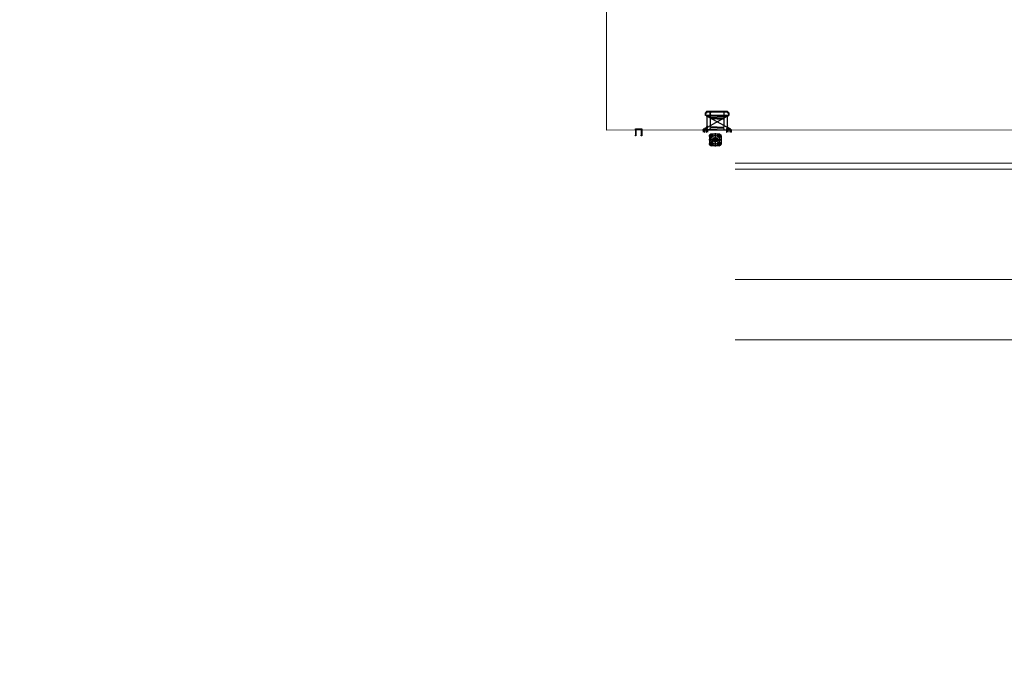
# Model space of a CAD drawing. Units: metres. Extents: x 522776 to 523950, y 4676638 to 4677200.
# Drawn here: x 523593 to 523678, y 4676831 to 4676888 of the extents above; entities that cross this region are included whole.
import ezdxf

# ---------------------------------------------------------------- set-up
doc = ezdxf.new("R2010")
doc.units = ezdxf.units.M
doc.header["$LTSCALE"] = 25
doc.linetypes.add('CENTER', pattern=[2, 1.25, -0.25, 0.25, -0.25])
doc.linetypes.add('HIDDEN', pattern=[0.375, 0.25, -0.125])
for name, color, linetype in [('Atr-Bolardo bloq', 8, 'Continuous'), ('Atr-Defensa Escudo', 7, 'Continuous'), ('Atrr-Escalera Gato', 8, 'Continuous')]:
    doc.layers.add(name, color=color, linetype=linetype)
doc.layers.add('wb_CARTO', color=193, linetype='Continuous', lineweight=0)

# ---------------------------------------------------------------- blocks, each defined once
blk = doc.blocks.new('DEFENSA ESCUDO')
at = {"layer": 'Atr-Defensa Escudo'}
for p, q in [((-0.9, 1.57), (-1, 1.45)), ((-1, 1.21), (-1, 1.45)), ((-1, 1.45), (-1, 1.21)), ((-0.915, 1.45), (-1, 1.45)), ((1, 1.21), (-1, 1.21)), ((-0.915, 1.21), (-1, 1.21)), ((-0.988, 1.4), (-0.988, 1.26)), ((-0.915, 1.43), (-0.958, 1.43)), ((-0.915, 1.23), (-0.958, 1.23)), ((-0.877, 1.52), (-0.935, 1.45)), ((-0.874, 1.515), (-0.928, 1.45)), ((-0.918, 1.17), (-0.917, 1.171)), ((-0.918, 1.17), (-0.918, 1.154)), ((-0.918, 1.17), (-0.913, 1.17)), ((-0.918, 1.154), (-0.913, 1.154)), ((-0.917, 1.152), (-0.918, 1.154)), ((-0.917, 1.171), (-0.917, 1.152)), ((-0.913, 1.171), (-0.917, 1.171)), ((-0.913, 1.152), (-0.917, 1.152)), ((-0.915, 1.45), (-0.915, 1.43)), ((-0.915, 1.23), (-0.915, 1.21)), ((-0.913, 1.174), (-0.913, 1.149)), ((-0.901, 1.178), (-0.912, 1.178)), ((-0.901, 1.17), (-0.912, 1.17)), ((-0.901, 1.17), (-0.912, 1.17)), ((-0.901, 1.154), (-0.912, 1.154)), ((-0.901, 1.154), (-0.912, 1.154)), ((-0.901, 1.146), (-0.912, 1.146)), ((-0.901, 1.179), (-0.901, 1.144)), ((-0.898, 1.179), (-0.901, 1.179)), ((-0.898, 1.144), (-0.901, 1.144)), ((0.9, 1.57), (-0.9, 1.57)), ((-0.898, 1.21), (-0.898, 1.131)), ((-0.898, 1.131), (-0.883, 1.131)), ((-0.883, 1.21), (-0.883, 1.131)), ((-0.883, 1.171), (-0.863, 1.171)), ((-0.863, 1.17), (-0.883, 1.17)), ((-0.863, 1.154), (-0.883, 1.154)), ((-0.883, 1.152), (-0.863, 1.152)), ((0.877, 1.52), (-0.877, 1.52)), ((0.874, 1.515), (-0.874, 1.515)), ((-0.863, 1.21), (-0.863, 1.131)), ((-0.863, 1.131), (-0.848, 1.131)), ((-0.848, 1.21), (-0.848, 1.131)), ((-0.848, 1.179), (-0.845, 1.179)), ((-0.848, 1.144), (-0.845, 1.144)), ((-0.845, 1.179), (-0.845, 1.144)), ((-0.845, 1.178), (-0.834, 1.178)), ((-0.845, 1.17), (-0.834, 1.17)), ((-0.845, 1.154), (-0.834, 1.154)), ((-0.845, 1.146), (-0.834, 1.146)), ((-0.833, 1.174), (-0.833, 1.149)), ((-0.833, 1.171), (-0.828, 1.171)), ((-0.827, 1.17), (-0.833, 1.17)), ((-0.827, 1.154), (-0.833, 1.154)), ((-0.833, 1.152), (-0.828, 1.152)), ((-0.828, 1.171), (-0.828, 1.152)), ((-0.827, 1.17), (-0.828, 1.171)), ((-0.828, 1.152), (-0.827, 1.154)), ((-0.827, 1.17), (-0.827, 1.154)), ((0.825, 1.21), (-0.825, 1.21)), ((-0.825, 1.21), (-0.825, 1.17)), ((0, 1.17), (-0.825, 1.17)), ((-0.752, 1.17), (-0.752, 1.21)), ((-0.698, 1.17), (-0.698, 1.21)), ((-0.665, 1.515), (-0.515, 1.515)), ((-0.665, 1.515), (-0.665, 1.494)), ((-0.665, 1.494), (-0.622, 1.494)), ((-0.622, 1.236), (-0.665, 1.236)), ((-0.665, 1.236), (-0.665, 1.215)), ((-0.515, 1.215), (-0.665, 1.215)), ((-0.628, 1.17), (-0.553, 1.02)), ((-0.596, 1.263), (-0.596, 1.468)), ((-0.553, 1.02), (-0.585, 0.945)), ((-0.585, 0.945), (-0.585, 0.225)), ((0, 0.945), (-0.585, 0.945)), ((-0.584, 1.468), (-0.584, 1.263)), ((-0.557, 1.494), (-0.515, 1.494)), ((-0.515, 1.236), (-0.557, 1.236)), ((0, 1.02), (-0.553, 1.02)), ((-0.515, 1.515), (-0.515, 1.494)), ((-0.515, 1.236), (-0.515, 1.215)), ((0, 1.17), (0.825, 1.17)), ((0, 1.02), (0.553, 1.02)), ((0, 0.945), (0.585, 0.945)), ((0.515, 1.515), (0.515, 1.494)), ((0.665, 1.515), (0.515, 1.515)), ((0.557, 1.494), (0.515, 1.494)), ((0.515, 1.236), (0.515, 1.215)), ((0.515, 1.236), (0.557, 1.236)), ((0.515, 1.215), (0.665, 1.215)), ((0.628, 1.17), (0.553, 1.02)), ((0.553, 1.02), (0.585, 0.945)), ((0.584, 1.468), (0.584, 1.263)), ((0.585, 0.945), (0.585, 0.225)), ((0.596, 1.263), (0.596, 1.468)), ((0.665, 1.494), (0.622, 1.494)), ((0.622, 1.236), (0.665, 1.236)), ((0.628, 1.17), (0.825, 1.17)), ((0.665, 1.515), (0.665, 1.494)), ((0.665, 1.236), (0.665, 1.215)), ((0.698, 1.17), (0.698, 1.21)), ((0.752, 1.17), (0.752, 1.21)), ((0.825, 1.21), (0.825, 1.17)), ((0.827, 1.17), (0.828, 1.171)), ((0.827, 1.17), (0.827, 1.154)), ((0.827, 1.17), (0.833, 1.17)), ((0.827, 1.154), (0.833, 1.154)), ((0.828, 1.152), (0.827, 1.154)), ((0.828, 1.171), (0.828, 1.152)), ((0.833, 1.171), (0.828, 1.171)), ((0.833, 1.152), (0.828, 1.152)), ((0.833, 1.174), (0.833, 1.149)), ((0.845, 1.178), (0.834, 1.178)), ((0.845, 1.17), (0.834, 1.17)), ((0.845, 1.154), (0.834, 1.154)), ((0.845, 1.146), (0.834, 1.146)), ((0.845, 1.179), (0.845, 1.144)), ((0.848, 1.179), (0.845, 1.179)), ((0.848, 1.144), (0.845, 1.144)), ((0.848, 1.21), (0.848, 1.131)), ((0.863, 1.131), (0.848, 1.131)), ((0.863, 1.21), (0.863, 1.131)), ((0.883, 1.171), (0.863, 1.171)), ((0.863, 1.17), (0.883, 1.17)), ((0.863, 1.154), (0.883, 1.154)), ((0.883, 1.152), (0.863, 1.152)), ((0.874, 1.515), (0.9, 1.57)), ((0.928, 1.45), (0.874, 1.515)), ((0.935, 1.45), (0.877, 1.52)), ((0.883, 1.21), (0.883, 1.131)), ((0.898, 1.131), (0.883, 1.131)), ((0.898, 1.21), (0.898, 1.131)), ((0.898, 1.179), (0.901, 1.179)), ((0.898, 1.144), (0.901, 1.144)), ((1, 1.45), (0.9, 1.57)), ((0.901, 1.179), (0.901, 1.144)), ((0.901, 1.178), (0.912, 1.178)), ((0.901, 1.17), (0.912, 1.17)), ((0.901, 1.17), (0.912, 1.17)), ((0.901, 1.154), (0.912, 1.154)), ((0.901, 1.154), (0.912, 1.154)), ((0.901, 1.146), (0.912, 1.146)), ((0.913, 1.174), (0.913, 1.149)), ((0.913, 1.171), (0.917, 1.171)), ((0.918, 1.17), (0.913, 1.17)), ((0.918, 1.154), (0.913, 1.154)), ((0.913, 1.152), (0.917, 1.152)), ((0.915, 1.45), (0.915, 1.43)), ((0.915, 1.45), (1, 1.45)), ((0.915, 1.43), (0.958, 1.43)), ((0.915, 1.23), (0.915, 1.21)), ((0.915, 1.23), (0.958, 1.23)), ((0.915, 1.21), (1, 1.21)), ((0.917, 1.171), (0.917, 1.152)), ((0.918, 1.17), (0.917, 1.171)), ((0.917, 1.152), (0.918, 1.154)), ((0.918, 1.17), (0.918, 1.154)), ((0.988, 1.4), (0.988, 1.26)), ((1, 1.45), (1, 1.21)), ((1, 1.45), (1, 1.21)), ((-1.187, 0.028), (-1.187, 0.003)), ((-1.175, 0.032), (-1.186, 0.032)), ((-1.175, 0.024), (-1.186, 0.024)), ((-1.175, 0.008), (-1.186, 0.008)), ((-1.175, 0.033), (-1.175, -0.002)), ((-1.172, 0.033), (-1.175, 0.033)), ((-1.172, 0.036), (-1.172, -0.025)), ((-1.172, 0.036), (-1.157, 0.036)), ((-1.172, 0.033), (-1.172, -0.002)), ((-1.159, 0.036), (-1.066, 0.088)), ((-1.157, 0.036), (-1.157, -0.025)), ((-1.157, 0.036), (-1.137, 0.036)), ((-1.157, 0.025), (-1.153, 0.025)), ((-1.153, 0.024), (-1.157, 0.024)), ((-1.153, 0.007), (-1.157, 0.007)), ((-1.157, 0.006), (-1.153, 0.006)), ((-1.153, -0.001), (-1.153, 0.036)), ((-1.141, -0.001), (-1.141, 0.036)), ((-1.141, 0.025), (-1.137, 0.025)), ((-1.137, 0.024), (-1.141, 0.024)), ((-1.137, 0.007), (-1.141, 0.007)), ((-1.141, 0.006), (-1.137, 0.006)), ((-1.137, 0.036), (-1.121, 0.036)), ((-1.137, 0.036), (-1.137, -0.025)), ((-1.135, 0.035), (-1.06, 0.077)), ((-1.121, 0.036), (-1.121, -0.025)), ((-1.121, 0.033), (-1.118, 0.033)), ((-1.121, 0.025), (-1.118, 0.025)), ((-1.118, 0.024), (-1.121, 0.024)), ((-1.118, 0.007), (-1.121, 0.007)), ((-1.121, 0.006), (-1.118, 0.006)), ((-1.118, 0.033), (-1.118, -0.002)), ((-1.118, 0.032), (-1.105, 0.032)), ((-1.118, 0.024), (-1.105, 0.024)), ((-1.118, 0.008), (-1.105, 0.008)), ((-1.116, 0.032), (-1.113, 0.031)), ((-1.105, 0.025), (-1.104, 0.025)), ((-1.104, 0.024), (-1.105, 0.024)), ((-1.104, 0.007), (-1.105, 0.007)), ((-1.105, 0.006), (-1.104, 0.006)), ((-1.104, 0.028), (-1.104, 0.003)), ((-1.104, 0.025), (-1.099, 0.025)), ((-1.099, 0.024), (-1.104, 0.024)), ((-1.099, 0.007), (-1.104, 0.007)), ((-1.104, 0.006), (-1.099, 0.006)), ((-1.099, 0.025), (-1.099, 0.006)), ((-1.099, 0.024), (-1.099, 0.025)), ((-1.099, 0.024), (-1.099, 0.007)), ((-1.099, 0.006), (-1.099, 0.007)), ((-1.095, 0.088), (-1.081, 0.095)), ((-1.095, 0.088), (-1.094, 0.091)), ((-1.095, 0.088), (-1.091, 0.081)), ((-1.082, 0.097), (-1.094, 0.091)), ((-1.094, 0.091), (-1.088, 0.08)), ((-1.091, 0.081), (-1.077, 0.088)), ((-1.091, 0.081), (-1.088, 0.08)), ((-1.076, 0.086), (-1.088, 0.08)), ((-1.084, 0.102), (-1.076, 0.106)), ((-1.075, 0.085), (-1.083, 0.099)), ((-1.074, 0.101), (-1.081, 0.097)), ((-1.074, 0.069), (-1.08, 0.08)), ((-1.074, 0.069), (-1.08, 0.08)), ((-1.079, 0.112), (-1.071, 0.116)), ((-1.047, 0.053), (-1.079, 0.112)), ((-1.065, 0.086), (-1.079, 0.078)), ((-1.079, 0.059), (-1.065, 0.067)), ((-1.079, 0.059), (-1.078, 0.062)), ((-1.079, 0.059), (-1.075, 0.052)), ((-1.066, 0.069), (-1.078, 0.062)), ((-1.078, 0.062), (-1.072, 0.051)), ((-1.078, 0.062), (-1.072, 0.051)), ((-1.076, 0.087), (-1.069, 0.091)), ((-1.067, 0.089), (-1.075, 0.104)), ((-1.061, 0.079), (-1.075, 0.071)), ((-1.075, 0.052), (-1.061, 0.06)), ((-1.075, 0.052), (-1.072, 0.051)), ((-1.06, 0.058), (-1.072, 0.051)), ((-1.039, 0.057), (-1.071, 0.116)), ((-1.059, 0.056), (-1.067, 0.071)), ((-1.013, 0.136), (-1.066, 0.106)), ((-1.065, 0.104), (-1.059, 0.108)), ((-1.065, 0.068), (-1.058, 0.072)), ((-1.061, 0.097), (-1.055, 0.101)), ((-1.06, 0.11), (-1.054, 0.099)), ((-1.06, 0.096), (-1.053, 0.1)), ((-1.053, 0.063), (-1.06, 0.059)), ((-1.059, 0.066), (-1.043, 0.075)), ((-1.051, 0.061), (-1.059, 0.075)), ((-1.05, 0.095), (-1.057, 0.091)), ((-1.057, 0.054), (-1.05, 0.058)), ((-1.007, 0.125), (-1.052, 0.1)), ((-1.045, 0.086), (-1.052, 0.082)), ((-1.043, 0.084), (-1.051, 0.098)), ((-1.05, 0.096), (-1.046, 0.099)), ((-1.043, 0.098), (-1.049, 0.095)), ((-1.049, 0.077), (-1.042, 0.081)), ((-1.049, 0.076), (-1.043, 0.079)), ((-1.047, 0.053), (-1.039, 0.057)), ((-1.04, 0.088), (-1.046, 0.099)), ((-1.04, 0.088), (-1.046, 0.099)), ((-1.043, 0.098), (-1.046, 0.099)), ((-1.039, 0.091), (-1.045, 0.087)), ((-1.045, 0.069), (-1.039, 0.072)), ((-0.991, 0.096), (-1.044, 0.067)), ((-1.044, 0.086), (-1.04, 0.088)), ((-1.044, 0.08), (-1.038, 0.07)), ((-1.039, 0.091), (-1.043, 0.098)), ((-0.997, 0.107), (-1.042, 0.082)), ((-1.039, 0.091), (-1.04, 0.088)), ((-0.995, 0.138), (-0.977, 0.148)), ((-0.991, 0.129), (-0.973, 0.139)), ((-0.984, 0.118), (-0.966, 0.128)), ((-0.98, 0.109), (-0.961, 0.119)), ((-0.932, 0.16), (-0.97, 0.139)), ((-0.927, 0.151), (-0.965, 0.13)), ((-0.918, 0.181), (-0.936, 0.171)), ((-0.913, 0.172), (-0.931, 0.162)), ((-0.907, 0.161), (-0.925, 0.151)), ((-0.902, 0.152), (-0.92, 0.142)), ((-0.914, 0.028), (-0.914, 0.003)), ((-0.902, 0.032), (-0.913, 0.032)), ((-0.902, 0.024), (-0.913, 0.024)), ((-0.902, 0.008), (-0.913, 0.008)), ((-0.873, 0.192), (-0.911, 0.171)), ((-0.907, 0.085), (-0.907, 0.093)), ((-0.84, 0.093), (-0.907, 0.093)), ((-0.84, 0.085), (-0.907, 0.085)), ((-0.868, 0.184), (-0.906, 0.163)), ((-0.902, 0.033), (-0.902, -0.002)), ((-0.899, 0.033), (-0.902, 0.033)), ((-0.901, 0.076), (-0.901, 0.084)), ((-0.899, 0.036), (-0.899, -0.025)), ((-0.899, 0.036), (-0.884, 0.036)), ((-0.899, 0.033), (-0.899, -0.002)), ((-0.882, 0.085), (-0.898, 0.085)), ((-0.882, 0.075), (-0.898, 0.075)), ((-0.896, 0.154), (-0.896, 0.093)), ((-0.896, 0.1), (-0.885, 0.1)), ((-0.896, 0.075), (-0.896, 0.061)), ((-0.894, 0.059), (-0.896, 0.061)), ((-0.896, 0.061), (-0.884, 0.061)), ((-0.895, 0.084), (-0.895, 0.076)), ((-0.894, 0.093), (-0.894, 0.1)), ((-0.894, 0.059), (-0.894, 0.075)), ((-0.894, 0.059), (-0.886, 0.059)), ((-0.89, 0.327), (-0.89, 0.306)), ((-0.89, 0.259), (-0.89, 0.238)), ((-0.89, 0.171), (-0.89, 0.191)), ((-0.886, 0.093), (-0.886, 0.1)), ((-0.886, 0.059), (-0.886, 0.075)), ((-0.886, 0.059), (-0.884, 0.061)), ((-0.885, 0.094), (-0.885, 0.102)), ((-0.885, 0.076), (-0.885, 0.084)), ((-0.884, 0.154), (-0.884, 0.103)), ((-0.884, 0.075), (-0.884, 0.061)), ((-0.884, 0.036), (-0.884, -0.025)), ((-0.884, 0.025), (-0.88, 0.025)), ((-0.88, 0.024), (-0.884, 0.024)), ((-0.88, 0.007), (-0.884, 0.007)), ((-0.884, 0.006), (-0.88, 0.006)), ((-0.865, 0.103), (-0.882, 0.103)), ((-0.88, 0.327), (-0.88, 0.306)), ((-0.88, 0.259), (-0.88, 0.238)), ((-0.88, 0.171), (-0.88, 0.191)), ((-0.878, 0.11), (-0.88, 0.108)), ((-0.88, 0.103), (-0.88, 0.108)), ((-0.868, 0.108), (-0.88, 0.108)), ((-0.868, 0.108), (-0.88, 0.108)), ((-0.88, -0.001), (-0.88, 0.085)), ((-0.868, 0.068), (-0.88, 0.068)), ((-0.868, 0.068), (-0.88, 0.068)), ((-0.879, 0.102), (-0.879, 0.094)), ((-0.878, 0.304), (-0.878, 0.261)), ((-0.878, 0.237), (-0.878, 0.193)), ((-0.87, 0.11), (-0.878, 0.11)), ((-0.878, 0.11), (-0.878, 0.103)), ((-0.878, 0.085), (-0.878, 0.068)), ((-0.859, 0.213), (-0.877, 0.203)), ((-0.854, 0.205), (-0.872, 0.195)), ((-0.87, 0.11), (-0.868, 0.108)), ((-0.87, 0.11), (-0.87, 0.103)), ((-0.87, 0.085), (-0.87, 0.068)), ((-0.868, 0.304), (-0.868, 0.261)), ((-0.868, 0.237), (-0.868, 0.193)), ((-0.868, 0.103), (-0.868, 0.108)), ((-0.868, 0.102), (-0.868, 0.094)), ((-0.868, -0.001), (-0.868, 0.085)), ((-0.868, 0.025), (-0.864, 0.025)), ((-0.864, 0.024), (-0.868, 0.024)), ((-0.864, 0.007), (-0.868, 0.007)), ((-0.868, 0.006), (-0.864, 0.006)), ((-0.867, 0.327), (-0.867, 0.306)), ((-0.867, 0.259), (-0.867, 0.238)), ((-0.867, 0.171), (-0.867, 0.191)), ((-0.848, 0.193), (-0.866, 0.183)), ((-0.849, 0.085), (-0.866, 0.085)), ((-0.849, 0.075), (-0.866, 0.075)), ((-0.864, 0.154), (-0.864, 0.103)), ((-0.864, 0.075), (-0.864, 0.061)), ((-0.862, 0.059), (-0.864, 0.061)), ((-0.864, 0.061), (-0.851, 0.061)), ((-0.864, 0.061), (-0.851, 0.061)), ((-0.864, 0.036), (-0.848, 0.036)), ((-0.864, 0.036), (-0.864, -0.025)), ((-0.863, 0.094), (-0.863, 0.102)), ((-0.863, 0.1), (-0.851, 0.1)), ((-0.863, 0.076), (-0.863, 0.084)), ((-0.862, 0.093), (-0.862, 0.1)), ((-0.862, 0.059), (-0.862, 0.075)), ((-0.862, 0.059), (-0.853, 0.059)), ((-0.843, 0.185), (-0.861, 0.175)), ((-0.857, 0.327), (-0.857, 0.306)), ((-0.857, 0.259), (-0.857, 0.238)), ((-0.857, 0.171), (-0.857, 0.191)), ((-0.857, 0.08), (-0.857, 0.099)), ((-0.853, 0.093), (-0.853, 0.1)), ((-0.853, 0.059), (-0.853, 0.075)), ((-0.853, 0.059), (-0.851, 0.061)), ((-0.852, 0.084), (-0.852, 0.076)), ((-0.851, 0.154), (-0.851, 0.093)), ((-0.851, 0.075), (-0.851, 0.061)), ((-0.848, 0.036), (-0.848, -0.025)), ((-0.848, 0.033), (-0.845, 0.033)), ((-0.848, 0.025), (-0.845, 0.025)), ((-0.845, 0.024), (-0.848, 0.024)), ((-0.845, 0.007), (-0.848, 0.007)), ((-0.848, 0.006), (-0.845, 0.006)), ((-0.847, 0.076), (-0.847, 0.084)), ((-0.845, 0.033), (-0.845, -0.002)), ((-0.845, 0.032), (-0.832, 0.032)), ((-0.845, 0.024), (-0.832, 0.024)), ((-0.845, 0.008), (-0.832, 0.008)), ((-0.84, 0.085), (-0.84, 0.093)), ((-0.831, 0.028), (-0.831, 0.003)), ((-0.831, 0.025), (-0.826, 0.025)), ((-0.826, 0.024), (-0.831, 0.024)), ((-0.826, 0.007), (-0.831, 0.007)), ((-0.831, 0.006), (-0.826, 0.006)), ((-0.826, 0.025), (-0.826, 0.006)), ((-0.826, 0.024), (-0.826, 0.025)), ((-0.826, 0.024), (-0.826, 0.007)), ((-0.826, 0.006), (-0.826, 0.007)), ((0, 0), (-0.825, 0)), ((-0.752, -0.04), (-0.752, 0)), ((-0.698, -0.04), (-0.698, 0)), ((-0.628, 0), (-0.553, 0.15)), ((0, 0.225), (-0.585, 0.225)), ((-0.553, 0.15), (-0.585, 0.225)), ((0, 0.15), (-0.553, 0.15)), ((0, 0.225), (0.585, 0.225)), ((0, 0.15), (0.553, 0.15)), ((0, 0), (0.825, 0)), ((0.553, 0.15), (0.585, 0.225)), ((0.628, 0), (0.553, 0.15)), ((0.628, 0), (0.825, 0)), ((0.823, 0.001), (0.823, -0.01)), ((0.831, 0.025), (0.826, 0.025)), ((0.826, 0.025), (0.826, 0.006)), ((0.826, 0.024), (0.826, 0.025)), ((0.826, 0.024), (0.831, 0.024)), ((0.826, 0.024), (0.826, 0.007)), ((0.826, 0.007), (0.831, 0.007)), ((0.826, 0.006), (0.826, 0.007)), ((0.831, 0.006), (0.826, 0.006)), ((0.831, 0.028), (0.831, 0.003)), ((0.832, 0.025), (0.831, 0.025)), ((0.831, 0.024), (0.832, 0.024)), ((0.831, 0.007), (0.832, 0.007)), ((0.832, 0.006), (0.831, 0.006)), ((0.845, 0.032), (0.832, 0.032)), ((0.845, 0.024), (0.832, 0.024)), ((0.845, 0.008), (0.832, 0.008)), ((0.84, 0.085), (0.84, 0.093)), ((0.84, 0.093), (0.907, 0.093)), ((0.84, 0.085), (0.907, 0.085)), ((0.843, 0.185), (0.861, 0.175)), ((0.845, 0.033), (0.845, -0.002)), ((0.848, 0.033), (0.845, 0.033)), ((0.847, 0.076), (0.847, 0.084)), ((0.848, 0.193), (0.866, 0.183)), ((0.864, 0.036), (0.848, 0.036)), ((0.848, 0.036), (0.848, -0.025)), ((0.849, 0.085), (0.866, 0.085)), ((0.849, 0.075), (0.866, 0.075)), ((0.851, 0.154), (0.851, 0.093)), ((0.863, 0.1), (0.851, 0.1)), ((0.851, 0.075), (0.851, 0.061)), ((0.853, 0.059), (0.851, 0.061)), ((0.864, 0.061), (0.851, 0.061)), ((0.864, 0.061), (0.851, 0.061)), ((0.852, 0.084), (0.852, 0.076)), ((0.853, 0.093), (0.853, 0.1)), ((0.853, 0.059), (0.853, 0.075)), ((0.862, 0.059), (0.853, 0.059)), ((0.854, 0.205), (0.872, 0.195)), ((0.857, 0.327), (0.857, 0.306)), ((0.857, 0.259), (0.857, 0.238)), ((0.857, 0.171), (0.857, 0.191)), ((0.859, 0.213), (0.877, 0.203)), ((0.862, 0.093), (0.862, 0.1)), ((0.862, 0.059), (0.862, 0.075)), ((0.862, 0.059), (0.864, 0.061)), ((0.863, 0.094), (0.863, 0.102)), ((0.863, 0.076), (0.863, 0.084)), ((0.864, 0.154), (0.864, 0.103)), ((0.864, 0.075), (0.864, 0.061)), ((0.864, 0.036), (0.864, -0.025)), ((0.868, 0.025), (0.864, 0.025)), ((0.864, 0.024), (0.868, 0.024)), ((0.864, 0.007), (0.868, 0.007)), ((0.868, 0.006), (0.864, 0.006)), ((0.865, 0.103), (0.882, 0.103)), ((0.867, 0.327), (0.867, 0.306)), ((0.867, 0.259), (0.867, 0.238)), ((0.867, 0.171), (0.867, 0.191)), ((0.868, 0.304), (0.868, 0.261)), ((0.868, 0.237), (0.868, 0.193)), ((0.868, 0.184), (0.906, 0.163)), ((0.87, 0.11), (0.868, 0.108)), ((0.868, 0.103), (0.868, 0.108)), ((0.868, 0.108), (0.88, 0.108)), ((0.868, 0.108), (0.88, 0.108)), ((0.868, 0.102), (0.868, 0.094)), ((0.868, -0.001), (0.868, 0.085)), ((0.868, 0.068), (0.88, 0.068)), ((0.868, 0.068), (0.88, 0.068)), ((0.87, 0.11), (0.878, 0.11)), ((0.87, 0.11), (0.87, 0.103)), ((0.87, 0.085), (0.87, 0.068)), ((0.873, 0.192), (0.911, 0.171)), ((0.878, 0.304), (0.878, 0.261)), ((0.878, 0.237), (0.878, 0.193)), ((0.878, 0.11), (0.878, 0.103)), ((0.878, 0.11), (0.88, 0.108)), ((0.878, 0.085), (0.878, 0.068)), ((0.879, 0.102), (0.879, 0.094)), ((0.88, 0.327), (0.88, 0.306)), ((0.88, 0.259), (0.88, 0.238)), ((0.88, 0.171), (0.88, 0.191)), ((0.88, 0.103), (0.88, 0.108)), ((0.88, -0.001), (0.88, 0.085)), ((0.884, 0.025), (0.88, 0.025)), ((0.88, 0.024), (0.884, 0.024)), ((0.88, 0.007), (0.884, 0.007)), ((0.884, 0.006), (0.88, 0.006)), ((0.882, 0.085), (0.898, 0.085)), ((0.882, 0.075), (0.898, 0.075)), ((0.884, 0.154), (0.884, 0.103)), ((0.884, 0.075), (0.884, 0.061)), ((0.886, 0.059), (0.884, 0.061)), ((0.896, 0.061), (0.884, 0.061)), ((0.884, 0.036), (0.884, -0.025)), ((0.899, 0.036), (0.884, 0.036)), ((0.885, 0.094), (0.885, 0.102)), ((0.896, 0.1), (0.885, 0.1)), ((0.885, 0.076), (0.885, 0.084)), ((0.886, 0.093), (0.886, 0.1)), ((0.886, 0.059), (0.886, 0.075)), ((0.894, 0.059), (0.886, 0.059)), ((0.89, 0.327), (0.89, 0.306)), ((0.89, 0.259), (0.89, 0.238)), ((0.89, 0.171), (0.89, 0.191)), ((0.894, 0.093), (0.894, 0.1)), ((0.894, 0.059), (0.894, 0.075)), ((0.894, 0.059), (0.896, 0.061)), ((0.895, 0.084), (0.895, 0.076)), ((0.896, 0.154), (0.896, 0.093)), ((0.896, 0.075), (0.896, 0.061)), ((0.899, 0.036), (0.899, -0.025)), ((0.899, 0.033), (0.899, -0.002)), ((0.899, 0.033), (0.902, 0.033)), ((0.901, 0.076), (0.901, 0.084)), ((0.902, 0.152), (0.92, 0.142)), ((0.902, 0.033), (0.902, -0.002)), ((0.902, 0.032), (0.913, 0.032)), ((0.902, 0.024), (0.913, 0.024)), ((0.902, 0.008), (0.913, 0.008)), ((0.907, 0.161), (0.925, 0.151)), ((0.907, 0.085), (0.907, 0.093)), ((0.913, 0.172), (0.931, 0.162)), ((0.914, 0.028), (0.914, 0.003)), ((0.918, 0.181), (0.936, 0.171)), ((0.927, 0.151), (0.965, 0.13)), ((0.932, 0.16), (0.97, 0.139)), ((0.98, 0.109), (0.961, 0.119)), ((0.984, 0.118), (0.966, 0.128)), ((0.991, 0.129), (0.973, 0.139)), ((0.995, 0.138), (0.977, 0.148)), ((0.991, 0.096), (1.044, 0.067)), ((0.997, 0.107), (1.042, 0.082)), ((1.007, 0.125), (1.052, 0.1)), ((1.013, 0.136), (1.066, 0.106)), ((1.147, 0.036), (1.023, 0.104)), ((1.044, 0.08), (1.038, 0.07)), ((1.039, 0.057), (1.071, 0.116)), ((1.039, 0.091), (1.043, 0.098)), ((1.039, 0.091), (1.04, 0.088)), ((1.039, 0.091), (1.045, 0.087)), ((1.045, 0.069), (1.039, 0.072)), ((1.047, 0.053), (1.039, 0.057)), ((1.04, 0.088), (1.046, 0.099)), ((1.04, 0.088), (1.046, 0.099)), ((1.044, 0.086), (1.04, 0.088)), ((1.049, 0.077), (1.042, 0.081)), ((1.043, 0.098), (1.046, 0.099)), ((1.043, 0.098), (1.049, 0.095)), ((1.043, 0.084), (1.051, 0.098)), ((1.049, 0.076), (1.043, 0.079)), ((1.045, 0.086), (1.052, 0.082)), ((1.05, 0.096), (1.046, 0.099)), ((1.047, 0.053), (1.079, 0.112)), ((1.05, 0.095), (1.057, 0.091)), ((1.057, 0.054), (1.05, 0.058)), ((1.051, 0.061), (1.059, 0.075)), ((1.06, 0.096), (1.053, 0.1)), ((1.053, 0.063), (1.06, 0.059)), ((1.06, 0.11), (1.054, 0.099)), ((1.061, 0.097), (1.055, 0.101)), ((1.065, 0.068), (1.058, 0.072)), ((1.065, 0.104), (1.059, 0.108)), ((1.059, 0.056), (1.067, 0.071)), ((1.135, 0.035), (1.06, 0.077)), ((1.06, 0.058), (1.072, 0.051)), ((1.061, 0.079), (1.075, 0.071)), ((1.075, 0.052), (1.061, 0.06)), ((1.065, 0.086), (1.079, 0.078)), ((1.079, 0.059), (1.065, 0.067)), ((1.159, 0.036), (1.066, 0.088)), ((1.066, 0.069), (1.078, 0.062)), ((1.067, 0.089), (1.075, 0.104)), ((1.076, 0.087), (1.069, 0.091)), ((1.079, 0.112), (1.071, 0.116)), ((1.078, 0.062), (1.072, 0.051)), ((1.078, 0.062), (1.072, 0.051)), ((1.075, 0.052), (1.072, 0.051)), ((1.074, 0.101), (1.081, 0.097)), ((1.074, 0.069), (1.08, 0.08)), ((1.074, 0.069), (1.08, 0.08)), ((1.075, 0.085), (1.083, 0.099)), ((1.079, 0.059), (1.075, 0.052)), ((1.084, 0.102), (1.076, 0.106)), ((1.076, 0.086), (1.088, 0.08)), ((1.091, 0.081), (1.077, 0.088)), ((1.079, 0.059), (1.078, 0.062)), ((1.095, 0.088), (1.081, 0.095)), ((1.082, 0.097), (1.094, 0.091)), ((1.094, 0.091), (1.088, 0.08)), ((1.091, 0.081), (1.088, 0.08)), ((1.095, 0.088), (1.091, 0.081)), ((1.095, 0.088), (1.094, 0.091)), ((1.104, 0.025), (1.099, 0.025)), ((1.099, 0.025), (1.099, 0.006)), ((1.099, 0.024), (1.099, 0.025)), ((1.099, 0.024), (1.104, 0.024)), ((1.099, 0.024), (1.099, 0.007)), ((1.099, 0.007), (1.104, 0.007)), ((1.099, 0.006), (1.099, 0.007)), ((1.104, 0.006), (1.099, 0.006)), ((1.104, 0.028), (1.104, 0.003)), ((1.118, 0.032), (1.105, 0.032)), ((1.118, 0.024), (1.105, 0.024)), ((1.118, 0.008), (1.105, 0.008)), ((1.116, 0.032), (1.113, 0.031)), ((1.118, 0.033), (1.118, -0.002)), ((1.121, 0.033), (1.118, 0.033)), ((1.137, 0.036), (1.121, 0.036)), ((1.121, 0.036), (1.121, -0.025)), ((1.137, 0.036), (1.137, -0.025)), ((1.157, 0.036), (1.137, 0.036)), ((1.141, 0.025), (1.137, 0.025)), ((1.137, 0.024), (1.141, 0.024)), ((1.137, 0.007), (1.141, 0.007)), ((1.141, 0.006), (1.137, 0.006)), ((1.141, -0.001), (1.141, 0.036)), ((1.147, -0.011), (1.147, 0.041)), ((1.153, -0.001), (1.153, 0.036)), ((1.157, 0.025), (1.153, 0.025)), ((1.153, 0.024), (1.157, 0.024)), ((1.153, 0.007), (1.157, 0.007)), ((1.157, 0.006), (1.153, 0.006)), ((1.157, 0.036), (1.157, -0.025)), ((1.172, 0.036), (1.157, 0.036)), ((1.172, 0.036), (1.172, -0.025)), ((1.172, 0.033), (1.172, -0.002)), ((1.172, 0.033), (1.175, 0.033)), ((1.175, 0.033), (1.175, -0.002)), ((1.175, 0.032), (1.186, 0.032)), ((1.175, 0.024), (1.186, 0.024)), ((1.175, 0.008), (1.186, 0.008)), ((1.187, 0.028), (1.187, 0.003)), ((1.25, -0.04), (-1.25, -0.04)), ((-1.068, -0.025), (-1.225, -0.025)), ((-1.225, -0.04), (-1.225, -0.025)), ((-1.214, -0.025), (-1.214, -0.022)), ((-1.214, -0.022), (-1.18, -0.022)), ((-1.213, -0.022), (-1.213, -0.011)), ((-1.21, -0.01), (-1.185, -0.01)), ((-1.209, -0.04), (-1.209, -0.098)), ((-1.206, -0.107), (-1.209, -0.098)), ((-1.185, -0.098), (-1.209, -0.098)), ((-1.206, -0.107), (-1.206, -0.201)), ((-1.206, -0.107), (-1.188, -0.107)), ((-1.205, -0.022), (-1.205, -0.011)), ((-1.189, -0.022), (-1.189, -0.011)), ((-1.188, -0.107), (-1.185, -0.098)), ((-1.188, -0.107), (-1.188, -0.201)), ((-1.175, 0), (-1.186, 0)), ((-1.185, -0.04), (-1.185, -0.098)), ((-1.181, -0.022), (-1.181, -0.011)), ((-1.18, -0.025), (-1.18, -0.022)), ((-1.172, -0.002), (-1.175, -0.002)), ((-1.121, -0.002), (-1.118, -0.002)), ((-1.118, 0), (-1.105, 0)), ((-1.079, -0.022), (-1.113, -0.022)), ((-1.113, -0.025), (-1.113, -0.022)), ((-1.112, -0.022), (-1.112, -0.011)), ((-1.084, -0.01), (-1.108, -0.01)), ((-1.108, -0.04), (-1.108, -0.098)), ((-1.105, -0.107), (-1.108, -0.098)), ((-1.084, -0.098), (-1.108, -0.098)), ((-1.105, -0.107), (-1.105, -0.201)), ((-1.105, -0.107), (-1.087, -0.107)), ((-1.104, -0.022), (-1.104, -0.011)), ((-1.088, -0.022), (-1.088, -0.011)), ((-1.087, -0.107), (-1.084, -0.098)), ((-1.087, -0.107), (-1.087, -0.201)), ((-1.084, -0.04), (-1.084, -0.098)), ((-1.08, -0.022), (-1.08, -0.011)), ((-1.079, -0.025), (-1.079, -0.022)), ((-1.068, -0.04), (-1.068, -0.025)), ((-0.795, -0.025), (-0.952, -0.025)), ((-0.952, -0.04), (-0.952, -0.025)), ((-0.941, -0.025), (-0.941, -0.022)), ((-0.941, -0.022), (-0.907, -0.022)), ((-0.94, -0.022), (-0.94, -0.011)), ((-0.936, -0.01), (-0.912, -0.01)), ((-0.936, -0.04), (-0.936, -0.098)), ((-0.912, -0.098), (-0.936, -0.098)), ((-0.933, -0.107), (-0.936, -0.098)), ((-0.933, -0.107), (-0.933, -0.201)), ((-0.933, -0.107), (-0.915, -0.107)), ((-0.932, -0.022), (-0.932, -0.011)), ((-0.916, -0.022), (-0.916, -0.011)), ((-0.915, -0.107), (-0.912, -0.098)), ((-0.915, -0.107), (-0.915, -0.201)), ((-0.902, 0), (-0.913, 0)), ((-0.912, -0.04), (-0.912, -0.098)), ((-0.908, -0.022), (-0.908, -0.011)), ((-0.907, -0.025), (-0.907, -0.022)), ((-0.899, -0.002), (-0.902, -0.002)), ((-0.848, -0.002), (-0.845, -0.002)), ((-0.845, 0), (-0.832, 0)), ((-0.806, -0.022), (-0.84, -0.022)), ((-0.84, -0.025), (-0.84, -0.022)), ((-0.839, -0.022), (-0.839, -0.011)), ((-0.811, -0.01), (-0.835, -0.01)), ((-0.835, -0.04), (-0.835, -0.098)), ((-0.832, -0.107), (-0.835, -0.098)), ((-0.811, -0.098), (-0.835, -0.098)), ((-0.832, -0.107), (-0.832, -0.201)), ((-0.832, -0.107), (-0.814, -0.107)), ((-0.831, -0.022), (-0.831, -0.011)), ((-0.815, -0.022), (-0.815, -0.011)), ((-0.814, -0.107), (-0.811, -0.098)), ((-0.814, -0.107), (-0.814, -0.201)), ((-0.811, -0.04), (-0.811, -0.098)), ((-0.807, -0.022), (-0.807, -0.011)), ((-0.806, -0.025), (-0.806, -0.022)), ((-0.795, -0.04), (-0.795, -0.025)), ((0.795, -0.025), (0.952, -0.025)), ((0.795, -0.04), (0.795, -0.025)), ((0.806, -0.022), (0.84, -0.022)), ((0.806, -0.025), (0.806, -0.022)), ((0.807, -0.022), (0.807, -0.011)), ((0.811, -0.01), (0.835, -0.01)), ((0.811, -0.04), (0.811, -0.098)), ((0.811, -0.098), (0.835, -0.098)), ((0.814, -0.107), (0.811, -0.098)), ((0.814, -0.107), (0.814, -0.201)), ((0.832, -0.107), (0.814, -0.107)), ((0.815, -0.022), (0.815, -0.011)), ((0.831, -0.022), (0.831, -0.011)), ((0.845, 0), (0.832, 0)), ((0.832, -0.107), (0.835, -0.098)), ((0.832, -0.107), (0.832, -0.201)), ((0.835, -0.04), (0.835, -0.098)), ((0.839, -0.022), (0.839, -0.011)), ((0.84, -0.025), (0.84, -0.022)), ((0.848, -0.002), (0.845, -0.002)), ((0.899, -0.002), (0.902, -0.002)), ((0.902, 0), (0.913, 0)), ((0.907, -0.025), (0.907, -0.022)), ((0.941, -0.022), (0.907, -0.022)), ((0.908, -0.022), (0.908, -0.011)), ((0.936, -0.01), (0.912, -0.01)), ((0.912, -0.04), (0.912, -0.098)), ((0.915, -0.107), (0.912, -0.098)), ((0.912, -0.098), (0.936, -0.098)), ((0.915, -0.107), (0.915, -0.201)), ((0.933, -0.107), (0.915, -0.107)), ((0.916, -0.022), (0.916, -0.011)), ((0.932, -0.022), (0.932, -0.011)), ((0.933, -0.107), (0.936, -0.098)), ((0.933, -0.107), (0.933, -0.201)), ((0.936, -0.04), (0.936, -0.098)), ((0.94, -0.022), (0.94, -0.011)), ((0.941, -0.025), (0.941, -0.022)), ((0.952, -0.04), (0.952, -0.025)), ((1.068, -0.025), (1.225, -0.025)), ((1.068, -0.04), (1.068, -0.025)), ((1.079, -0.022), (1.113, -0.022)), ((1.079, -0.025), (1.079, -0.022)), ((1.08, -0.022), (1.08, -0.011)), ((1.084, -0.01), (1.108, -0.01)), ((1.084, -0.04), (1.084, -0.098)), ((1.084, -0.098), (1.108, -0.098)), ((1.087, -0.107), (1.084, -0.098)), ((1.087, -0.107), (1.087, -0.201)), ((1.105, -0.107), (1.087, -0.107)), ((1.088, -0.022), (1.088, -0.011)), ((1.104, -0.022), (1.104, -0.011)), ((1.118, 0), (1.105, 0)), ((1.105, -0.107), (1.108, -0.098)), ((1.105, -0.107), (1.105, -0.201)), ((1.108, -0.04), (1.108, -0.098)), ((1.112, -0.022), (1.112, -0.011)), ((1.113, -0.025), (1.113, -0.022)), ((1.121, -0.002), (1.118, -0.002)), ((1.139, -0.001), (1.154, -0.001)), ((1.172, -0.002), (1.175, -0.002)), ((1.175, 0), (1.186, 0)), ((1.18, -0.025), (1.18, -0.022)), ((1.214, -0.022), (1.18, -0.022)), ((1.181, -0.022), (1.181, -0.011)), ((1.21, -0.01), (1.185, -0.01)), ((1.185, -0.04), (1.185, -0.098)), ((1.188, -0.107), (1.185, -0.098)), ((1.185, -0.098), (1.209, -0.098)), ((1.188, -0.107), (1.188, -0.201)), ((1.206, -0.107), (1.188, -0.107)), ((1.189, -0.022), (1.189, -0.011)), ((1.205, -0.022), (1.205, -0.011)), ((1.206, -0.107), (1.209, -0.098)), ((1.206, -0.107), (1.206, -0.201)), ((1.209, -0.04), (1.209, -0.098)), ((1.213, -0.022), (1.213, -0.011)), ((1.214, -0.025), (1.214, -0.022)), ((1.225, -0.04), (1.225, -0.025))]:
    blk.add_line(p, q, dxfattribs=at)
at = {"layer": 'Atr-Defensa Escudo', "ltscale": 20}
for p, q in [((-0.873, 1.21), (-0.873, -0.19)), ((1.147, 0.036), (-0.873, 1.154)), ((-0.837, 0.207), (0.873, 1.154)), ((0.873, 1.21), (0.873, -0.19))]:
    blk.add_line(p, q, dxfattribs=at)
at = {"layer": 'Atr-Defensa Escudo'}
blk.add_lwpolyline([(-0.825, 0), (-0.825, -0.01)], dxfattribs=at)
for centre, radius, start, end in [((-0.905, 1.173), 0.00817, 149.47607, 208.31952), ((-0.879, 1.162), 0.0335, 166.14496, 193.85504), ((-0.905, 1.15), 0.00817, 151.68048, 210.52393), ((-0.841, 1.173), 0.00817, 331.68048, 30.52393), ((-0.867, 1.162), 0.0335, 346.14496, 13.85504), ((-0.841, 1.15), 0.00817, 329.47607, 28.31952), ((-0.622, 1.468), 0.0262, 0, 90), ((-0.622, 1.263), 0.0262, 270, 0), ((-0.557, 1.468), 0.0262, 90, 180), ((-0.557, 1.263), 0.0262, 180, 270), ((0.557, 1.468), 0.0262, 0, 90), ((0.557, 1.263), 0.0262, 270, 0), ((0.622, 1.468), 0.0262, 90, 180), ((0.622, 1.263), 0.0262, 180, 270), ((0.841, 1.173), 0.00817, 149.47607, 208.31952), ((0.867, 1.162), 0.0335, 166.14496, 193.85504), ((0.841, 1.15), 0.00817, 151.68048, 210.52393), ((0.905, 1.173), 0.00817, 331.68048, 30.52393), ((0.879, 1.162), 0.0335, 346.14496, 13.85504), ((0.905, 1.15), 0.00817, 329.47607, 28.31952), ((-1.175, 0.028), 0.0113, 159.2254, 200.7746), ((-1.142, 0.016), 0.0443, 169.55847, 190.44153), ((-1.175, 0.004), 0.0113, 159.2254, 200.7746), ((-1.107, 0.028), 0.0113, 159.2254, 200.7746), ((-1.074, 0.016), 0.0443, 169.55847, 190.44153), ((-1.107, 0.004), 0.0113, 159.2254, 200.7746), ((-1.116, 0.028), 0.0113, 339.2254, 20.7746), ((-1.149, 0.016), 0.0443, 349.55847, 10.44153), ((-1.116, 0.004), 0.0113, 339.2254, 20.7746), ((-1.078, 0.102), 0.0061, 182.48436, 235.43808), ((-1.059, 0.103), 0.0235, 195.55758, 222.29215), ((-1.08, 0.101), 0.0061, 2.48436, 55.43808), ((-1.07, 0.088), 0.0061, 182.48436, 228.01639), ((-1.091, 0.085), 0.0235, 15.63028, 42.36485), ((-1.072, 0.086), 0.0061, 9.90604, 55.43808), ((-1.062, 0.073), 0.0061, 189.90604, 235.43808), ((-1.043, 0.075), 0.0235, 195.63028, 222.36485), ((-1.054, 0.096), 0.0061, 182.48436, 235.43808), ((-1.064, 0.072), 0.0061, 2.48436, 48.01639), ((-1.054, 0.059), 0.0061, 182.48436, 235.43808), ((-1.075, 0.057), 0.0235, 15.55758, 42.29215), ((-1.035, 0.098), 0.0235, 195.55758, 222.36485), ((-1.056, 0.095), 0.0061, 2.48436, 55.43808), ((-1.056, 0.058), 0.0061, 2.48436, 55.43808), ((-1.046, 0.082), 0.0061, 182.48436, 235.43808), ((-1.067, 0.08), 0.0235, 15.55758, 42.36485), ((-1.048, 0.081), 0.0061, 2.48436, 55.43808), ((-1.002, 0.116), 0.0224, 298.96122, 118.96122), ((-1.002, 0.116), 0.0101, 298.96122, 118.96122), ((-0.987, 0.124), 0.0163, 118.96122, 298.96122), ((-0.987, 0.124), 0.00661, 118.96122, 298.96122), ((-0.969, 0.134), 0.0163, 298.96122, 118.96122), ((-0.969, 0.134), 0.00661, 298.96122, 118.96122), ((-0.968, 0.134), 0.00484, 118.96122, 298.96122), ((-0.928, 0.156), 0.0163, 118.96122, 298.96122), ((-0.928, 0.156), 0.00661, 118.96122, 298.96122), ((-0.93, 0.155), 0.00484, 298.96122, 118.96122), ((-0.91, 0.166), 0.0163, 298.96122, 118.96122), ((-0.902, 0.028), 0.0113, 159.2254, 200.7746), ((-0.869, 0.016), 0.0443, 169.55847, 190.44153), ((-0.902, 0.004), 0.0113, 159.2254, 200.7746), ((-0.91, 0.166), 0.00661, 298.96122, 118.96122), ((-0.909, 0.167), 0.00484, 118.96122, 298.96122), ((-0.898, 0.079), 0.0061, 63.52314, 116.47686), ((-0.898, 0.081), 0.0061, 243.52314, 296.47686), ((-0.874, 0.154), 0.0224, 0, 180), ((-0.89, 0.061), 0.0235, 76.66906, 103.40363), ((-0.89, 0.099), 0.0235, 256.59637, 283.33094), ((-0.873, 0.327), 0.0163, 0, 180), ((-0.873, 0.306), 0.0163, 180, 0), ((-0.873, 0.259), 0.0163, 0, 180), ((-0.873, 0.238), 0.0163, 180, 0), ((-0.873, 0.191), 0.0163, 0, 180), ((-0.873, 0.171), 0.0163, 180, 0), ((-0.869, 0.189), 0.0163, 118.96122, 298.96122), ((-0.882, 0.097), 0.0061, 63.52314, 116.47686), ((-0.882, 0.099), 0.0061, 243.52314, 296.47686), ((-0.882, 0.079), 0.0061, 70.94482, 116.47686), ((-0.882, 0.081), 0.0061, 243.52314, 289.05518), ((-0.874, 0.154), 0.0101, 0, 180), ((-0.873, 0.327), 0.00661, 0, 180), ((-0.873, 0.306), 0.00661, 180, 0), ((-0.873, 0.259), 0.00661, 0, 180), ((-0.873, 0.238), 0.00661, 180, 0), ((-0.873, 0.191), 0.00661, 0, 180), ((-0.873, 0.171), 0.00661, 180, 0), ((-0.874, 0.079), 0.0235, 76.59637, 103.40363), ((-0.874, 0.117), 0.0235, 256.59637, 283.40363), ((-0.873, 0.304), 0.00484, 0, 180), ((-0.873, 0.261), 0.00484, 180, 0), ((-0.873, 0.237), 0.00484, 0, 180), ((-0.873, 0.193), 0.00484, 180, 0), ((-0.869, 0.189), 0.00661, 118.96122, 298.96122), ((-0.87, 0.188), 0.00484, 298.96122, 118.96122), ((-0.866, 0.097), 0.0061, 63.52314, 116.47686), ((-0.866, 0.099), 0.0061, 243.52314, 296.47686), ((-0.866, 0.079), 0.0061, 63.52314, 109.05518), ((-0.866, 0.081), 0.0061, 250.94482, 296.47686), ((-0.857, 0.061), 0.0235, 76.59637, 103.33094), ((-0.857, 0.099), 0.0235, 256.66906, 283.40363), ((-0.851, 0.199), 0.0163, 298.96122, 118.96122), ((-0.851, 0.199), 0.00661, 298.96122, 118.96122), ((-0.849, 0.079), 0.0061, 63.52314, 116.47686), ((-0.849, 0.081), 0.0061, 243.52314, 296.47686), ((-0.834, 0.028), 0.0113, 159.2254, 200.7746), ((-0.801, 0.016), 0.0443, 169.55847, 190.44153), ((-0.834, 0.004), 0.0113, 159.2254, 200.7746), ((-0.843, 0.028), 0.0113, 339.2254, 20.7746), ((-0.876, 0.016), 0.0443, 349.55847, 10.44153), ((-0.843, 0.004), 0.0113, 339.2254, 20.7746), ((0.843, 0.028), 0.0113, 159.2254, 200.7746), ((0.876, 0.016), 0.0443, 169.55847, 190.44153), ((0.843, 0.004), 0.0113, 159.2254, 200.7746), ((0.851, 0.199), 0.0163, 61.03878, 241.03878), ((0.851, 0.199), 0.00661, 61.03878, 241.03878), ((0.834, 0.028), 0.0113, 339.2254, 20.7746), ((0.801, 0.016), 0.0443, 349.55847, 10.44153), ((0.834, 0.004), 0.0113, 339.2254, 20.7746), ((0.849, 0.079), 0.0061, 63.52314, 116.47686), ((0.849, 0.081), 0.0061, 243.52314, 296.47686), ((0.874, 0.154), 0.0224, 0, 180), ((0.857, 0.061), 0.0235, 76.66906, 103.40363), ((0.857, 0.099), 0.0235, 256.59637, 283.33094), ((0.873, 0.327), 0.0163, 0, 180), ((0.873, 0.306), 0.0163, 180, 0), ((0.873, 0.259), 0.0163, 0, 180), ((0.873, 0.238), 0.0163, 180, 0), ((0.873, 0.191), 0.0163, 0, 180), ((0.873, 0.171), 0.0163, 180, 0), ((0.869, 0.189), 0.0163, 241.03878, 61.03878), ((0.866, 0.097), 0.0061, 63.52314, 116.47686), ((0.866, 0.099), 0.0061, 243.52314, 296.47686), ((0.866, 0.079), 0.0061, 70.94482, 116.47686), ((0.866, 0.081), 0.0061, 243.52314, 289.05518), ((0.874, 0.154), 0.0101, 0, 180), ((0.869, 0.189), 0.00661, 241.03878, 61.03878), ((0.87, 0.188), 0.00484, 61.03878, 241.03878), ((0.873, 0.327), 0.00661, 0, 180), ((0.873, 0.306), 0.00661, 180, 0), ((0.873, 0.259), 0.00661, 0, 180), ((0.873, 0.238), 0.00661, 180, 0), ((0.873, 0.191), 0.00661, 0, 180), ((0.873, 0.171), 0.00661, 180, 0), ((0.873, 0.304), 0.00484, 0, 180), ((0.873, 0.261), 0.00484, 180, 0), ((0.873, 0.237), 0.00484, 0, 180), ((0.873, 0.193), 0.00484, 180, 0), ((0.874, 0.079), 0.0235, 76.59637, 103.40363), ((0.874, 0.117), 0.0235, 256.59637, 283.40363), ((0.882, 0.097), 0.0061, 63.52314, 116.47686), ((0.882, 0.099), 0.0061, 243.52314, 296.47686), ((0.882, 0.079), 0.0061, 63.52314, 109.05518), ((0.882, 0.081), 0.0061, 250.94482, 296.47686), ((0.89, 0.061), 0.0235, 76.59637, 103.33094), ((0.89, 0.099), 0.0235, 256.66906, 283.40363), ((0.91, 0.166), 0.0163, 61.03878, 241.03878), ((0.898, 0.079), 0.0061, 63.52314, 116.47686), ((0.898, 0.081), 0.0061, 243.52314, 296.47686), ((0.91, 0.166), 0.00661, 61.03878, 241.03878), ((0.909, 0.167), 0.00484, 241.03878, 61.03878), ((0.902, 0.028), 0.0113, 339.2254, 20.7746), ((0.869, 0.016), 0.0443, 349.55847, 10.44153), ((0.902, 0.004), 0.0113, 339.2254, 20.7746), ((0.928, 0.156), 0.0163, 241.03878, 61.03878), ((0.928, 0.156), 0.00661, 241.03878, 61.03878), ((0.93, 0.155), 0.00484, 61.03878, 241.03878), ((0.969, 0.134), 0.0163, 61.03878, 241.03878), ((0.969, 0.134), 0.00661, 61.03878, 241.03878), ((0.968, 0.134), 0.00484, 241.03878, 61.03878), ((1.002, 0.116), 0.0224, 61.03878, 241.03878), ((0.987, 0.124), 0.0163, 241.03878, 61.03878), ((0.987, 0.124), 0.00661, 241.03878, 61.03878), ((1.002, 0.116), 0.0101, 61.03878, 241.03878), ((1.048, 0.081), 0.0061, 124.56192, 177.51564), ((1.067, 0.08), 0.0235, 137.63515, 164.44242), ((1.046, 0.082), 0.0061, 304.56192, 357.51564), ((1.056, 0.095), 0.0061, 124.56192, 177.51564), ((1.056, 0.058), 0.0061, 124.56192, 177.51564), ((1.035, 0.098), 0.0235, 317.63515, 344.44242), ((1.075, 0.057), 0.0235, 137.70785, 164.44242), ((1.054, 0.096), 0.0061, 304.56192, 357.51564), ((1.054, 0.059), 0.0061, 304.56192, 357.51564), ((1.064, 0.072), 0.0061, 131.98361, 177.51564), ((1.043, 0.075), 0.0235, 317.63515, 344.36972), ((1.062, 0.073), 0.0061, 304.56192, 350.09396), ((1.072, 0.086), 0.0061, 124.56192, 170.09396), ((1.091, 0.085), 0.0235, 137.63515, 164.36972), ((1.08, 0.101), 0.0061, 124.56192, 177.51564), ((1.07, 0.088), 0.0061, 311.98361, 357.51564), ((1.059, 0.103), 0.0235, 317.70785, 344.44242), ((1.078, 0.102), 0.0061, 304.56192, 357.51564), ((1.116, 0.028), 0.0113, 159.2254, 200.7746), ((1.149, 0.016), 0.0443, 169.55847, 190.44153), ((1.116, 0.004), 0.0113, 159.2254, 200.7746), ((1.107, 0.028), 0.0113, 339.2254, 20.7746), ((1.074, 0.016), 0.0443, 349.55847, 10.44153), ((1.107, 0.004), 0.0113, 339.2254, 20.7746), ((1.175, 0.028), 0.0113, 339.2254, 20.7746), ((1.142, 0.016), 0.0443, 349.55847, 10.44153), ((1.175, 0.004), 0.0113, 339.2254, 20.7746), ((-1.209, -0.022), 0.0113, 69.2254, 110.7746), ((-1.197, -0.201), 0.0091, 180, 0), ((-1.197, -0.054), 0.0443, 79.55847, 100.44153), ((-1.185, -0.022), 0.0113, 69.2254, 110.7746), ((-1.147, -0.001), 0.00617, 180, 0), ((-1.096, -0.201), 0.0091, 180, 0), ((-1.096, -0.054), 0.0443, 79.55847, 100.44153), ((-1.084, -0.022), 0.0113, 69.2254, 110.7746), ((-0.936, -0.022), 0.0113, 69.2254, 110.7746), ((-0.924, -0.201), 0.0091, 180, 0), ((-0.924, -0.054), 0.0443, 79.55847, 100.44153), ((-0.912, -0.022), 0.0113, 69.2254, 110.7746), ((-0.874, -0.001), 0.00617, 180, 0), ((-0.835, -0.022), 0.0113, 69.2254, 110.7746), ((-0.823, -0.201), 0.0091, 180, 0), ((-0.823, -0.054), 0.0443, 79.55847, 100.44153), ((-0.811, -0.022), 0.0113, 69.2254, 110.7746), ((0.811, -0.022), 0.0113, 69.2254, 110.7746), ((0.823, -0.201), 0.0091, 180, 0), ((0.823, -0.054), 0.0443, 79.55847, 100.44153), ((0.835, -0.022), 0.0113, 69.2254, 110.7746), ((0.874, -0.001), 0.00617, 180, 0), ((0.912, -0.022), 0.0113, 69.2254, 110.7746), ((0.924, -0.201), 0.0091, 180, 0), ((0.924, -0.054), 0.0443, 79.55847, 100.44153), ((0.936, -0.022), 0.0113, 69.2254, 110.7746), ((1.084, -0.022), 0.0113, 69.2254, 110.7746), ((1.096, -0.201), 0.0091, 180, 0), ((1.096, -0.054), 0.0443, 79.55847, 100.44153), ((1.147, -0.001), 0.00617, 180, 0), ((1.185, -0.022), 0.0113, 69.2254, 110.7746), ((1.197, -0.201), 0.0091, 180, 0), ((1.197, -0.054), 0.0443, 79.55847, 100.44153), ((1.209, -0.022), 0.0113, 69.2254, 110.7746)]:
    blk.add_arc(centre, radius, start, end, dxfattribs=at)
for centre, major_axis, start_param, end_param in [((-0.958, 1.4), (-0.0212, 0.0212), -0.785398, 0.785398), ((-0.958, 1.26), (0.0212, 0.0212), 2.356194, 3.926991)]:
    blk.add_ellipse(centre, major_axis=major_axis, ratio=1, start_param=start_param, end_param=end_param, dxfattribs=at)
at = {"layer": 'Atr-Defensa Escudo', "extrusion": (0, 0, -1)}
for centre, major_axis, start_param, end_param in [((0.958, 1.4), (0.0212, 0.0212), -0.785398, 0.785398), ((0.958, 1.26), (-0.0212, 0.0212), 2.356194, 3.926991)]:
    blk.add_ellipse(centre, major_axis=major_axis, ratio=1, start_param=start_param, end_param=end_param, dxfattribs=at)
blk = doc.blocks.new('BASE BOLARDO')
at = {"layer": 'Atr-Bolardo bloq'}
for p, q in [((-0.578, 0), (0.572, 0)), ((-0.168, -0.092), (-0.168, 0.092)), ((0, 0.535), (0, -0.541)), ((0, 0.26), (0.092, 0.26)), ((0, -0.26), (0.092, -0.26))]:
    blk.add_line(p, q, dxfattribs=at)
at = {"layer": 'Atr-Bolardo bloq', "linetype": 'CENTER'}
for p, q in [((-0.519, 0.35), (-0.194, 0.35)), ((-0.35, 0.535), (-0.35, 0.192)), ((0.189, 0.35), (0.535, 0.35)), ((0.35, 0.537), (0.35, 0.185)), ((-0.519, -0.35), (-0.198, -0.35)), ((-0.35, -0.192), (-0.35, -0.558)), ((0.192, -0.35), (0.53, -0.35)), ((0.35, -0.196), (0.35, -0.53))]:
    blk.add_line(p, q, dxfattribs=at)
at = {"layer": 'Atr-Bolardo bloq', "linetype": 'ByBlock'}
for p, q in [((-0.497, 0.335), (-0.497, -0.335)), ((-0.335, 0.497), (0.335, 0.497)), ((0.497, 0.335), (0.497, -0.335)), ((-0.335, -0.497), (0.335, -0.497))]:
    blk.add_line(p, q, dxfattribs=at)
at = {"layer": 'Atr-Bolardo bloq', "linetype": 'HIDDEN'}
for centre, radius in [((-0.35, 0.35), 0.145), ((0, 0), 0.381), ((0, 0), 0.168), ((0, 0), 0.116), ((0.35, 0.35), 0.145), ((-0.35, -0.35), 0.145), ((0.35, -0.35), 0.145)]:
    blk.add_circle(centre, radius, dxfattribs=at)
at = {"layer": 'Atr-Bolardo bloq'}
for centre, radius in [((-0.35, 0.35), 0.0966), ((-0.35, 0.35), 0.0483), ((0.35, 0.35), 0.0966), ((0.35, 0.35), 0.0483), ((-0.35, -0.35), 0.0966), ((-0.35, -0.35), 0.0483), ((0.35, -0.35), 0.0966), ((0.35, -0.35), 0.0483)]:
    blk.add_circle(centre, radius, dxfattribs=at)
at = {"layer": 'Atr-Bolardo bloq', "linetype": 'ByBlock'}
for centre, start, end in [((-0.335, 0.335), 90, 180), ((0.335, 0.335), 0, 90), ((-0.335, -0.335), 180, 270), ((0.335, -0.335), 270, 0)]:
    blk.add_arc(centre, 0.162, start, end, dxfattribs=at)
at = {"layer": 'Atr-Bolardo bloq'}
for centre, radius, start, end in [((0, 0.092), 0.168, 90, 180), ((0.092, 0), 0.26, 270, 90), ((0, -0.092), 0.168, 180, 270)]:
    blk.add_arc(centre, radius, start, end, dxfattribs=at)
blk = doc.blocks.new('BASE ESCALERA')
at = {"layer": 'Atrr-Escalera Gato'}
for p, q in [((-0.605, -0.073), (-0.145, -0.073)), ((-0.6, -0.103), (-0.15, -0.103))]:
    blk.add_line(p, q, dxfattribs=at)
for points in [[(-0.65, -0.088), (-0.65, -0.638)], [(-0.6, -0.091), (-0.6, -0.638)], [(-0.15, -0.088), (-0.15, -0.638)], [(-0.1, -0.091), (-0.1, -0.638)]]:
    blk.add_lwpolyline(points, dxfattribs=at)
for centre in [(-0.625, -0.088), (-0.625, -0.638), (-0.125, -0.088), (-0.125, -0.638)]:
    blk.add_circle(centre, 0.025, dxfattribs=at)

msp = doc.modelspace()

# ---------------------------------------------------------------- linework, layer by layer
at = {"layer": 'wb_CARTO'}
for p, q in [((523654.723, 4676874.99), (523882.723, 4676874.99)), ((523654.723, 4676865.49), (523882.723, 4676865.49))]:
    msp.add_line(p, q, dxfattribs=at)
msp.add_lwpolyline([(523935.498, 4676878.404), (523643.661, 4676878.341), (523643.537, 4676989.264), (523643.418, 4677095.262), (523473.416, 4677095.14), (523466.406, 4677041.036), (523467.832, 4677037.181, 0.141857), (523464.759, 4677029.011), (523449.311, 4676918.652), (523432.6, 4676799.49)], format="xyb", dxfattribs=at)
for points in [[(523654.723, 4676875.49), (523882.723, 4676875.49)], [(523654.723, 4676860.32), (523882.723, 4676860.32)]]:
    msp.add_lwpolyline(points, dxfattribs=at)

# ---------------------------------------------------------------- block references
at = {"layer": 'Atr-Bolardo bloq', "rotation": 269.9999999472936}
msp.add_blockref('BASE BOLARDO', (523653.014, 4676877.501), dxfattribs=at)
at = {"layer": 'Atrr-Escalera Gato'}
msp.add_blockref('BASE ESCALERA', (523646.796, 4676878.517), dxfattribs=at)
at = {"layer": 'wb_CARTO'}
msp.add_blockref('DEFENSA ESCUDO', (523653.17, 4676878.381), dxfattribs=at)

doc.saveas('drawing.dxf')
